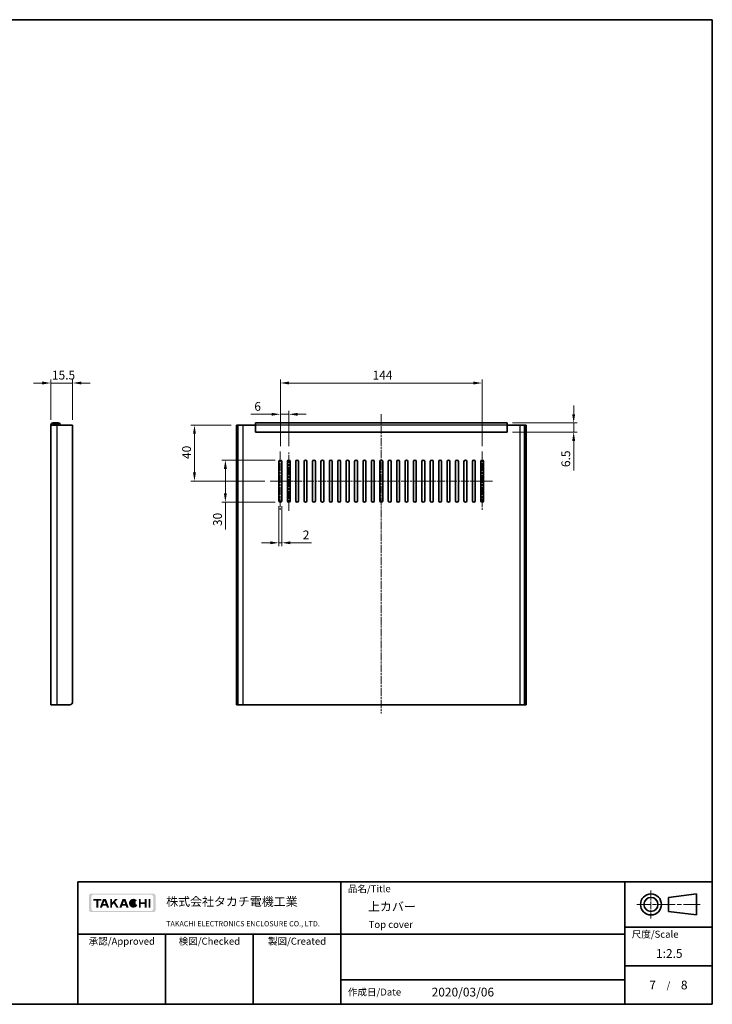
# Model space of a CAD drawing. Units: millimetres. Extents: x 1 to 9064, y 1 to 1687.
# Drawn here: x 7582 to 8076, y 1 to 703 of the extents above; entities that cross this region are included whole.
import ezdxf
from ezdxf.enums import TextEntityAlignment as Align

# ---------------------------------------------------------------- set-up
doc = ezdxf.new("R2010")
doc.units = ezdxf.units.MM
doc.linetypes.add('CHAIN', pattern=[0.3543, 0.2362, -0.0295, 0.0591, -0.0295])
for name, color, linetype, lineweight in [('Border (ISO)', 7, 'Continuous', 35), ('Dimension (ISO)', 7, 'Continuous', 18), ('Dimension (ISO) @ 1', 7, 'Continuous', 18), ('Title (ISO)', 7, 'Continuous', 35), ('Visible (ISO)', 7, 'Continuous', 35), ('Visible Narrow (ISO)', 7, 'Continuous', 25)]:
    doc.layers.add(name, color=color, linetype=linetype, lineweight=lineweight)
doc.layers.add('Centerline (ISO)', color=7, linetype='Continuous', lineweight=18, true_color=0x80ffff)
doc.layers.add('Hatch (ISO)', color=1, linetype='Continuous', lineweight=18, true_color=0xff0000)
doc.styles.add('Note Text (TK)', font='MS PGothic.ttf')
doc.styles.add('文字スタイル67', font='arial.ttf')
doc.dimstyles.new('Default - Method 1b (TK)', dxfattribs={"dimscale": 6, "dimtxt": 2.5, "dimasz": 2.5, "dimexe": 1, "dimexo": 1.5, "dimgap": 1, "dimtad": 1, "dimtoh": 1, "dimrnd": 1e-08, "dimdsep": 46, "dimtxsty": 'Note Text (TK)', "dimcen": 0.09, "dimdle": 5, "dimclrd": 100, "dimclre": 100, "dimclrt": 7, "dimadec": 1, "dimazin": 1, "dimtfac": 1, "dimtmove": 0, "dimatfit": 3, "dimfxl": 0, "dimtolj": 1, "dimlwd": -1, "dimlwe": -1, "dimarcsym": 0})

# ---------------------------------------------------------------- blocks, each defined once
blk = doc.blocks.new('図面枠 tk図枠')
at = {"layer": 'Border (ISO)'}
for p, q in [((14.5, 289), (405.5, 289)), ((405.5, 289), (405.5, 8)), ((14.5, 8), (405.5, 8))]:
    blk.add_line(p, q, dxfattribs=at)
blk = doc.blocks.new('表題欄 tk表題欄')
at = {"layer": 'Hatch (ISO)'}
h = blk.add_hatch(color=256, dxfattribs=at)
edge = h.paths.add_edge_path(flags=0)
edge.add_arc((95.58, 236.3), 0.596, 270, 360)
edge.add_line((96.17, 236.3), (96.17, 239.71))
edge.add_arc((95.58, 239.71), 0.596, 0, 90)
edge.add_line((95.58, 240.31), (79.14, 240.31))
edge.add_arc((79.14, 239.71), 0.596, 90, 180)
edge.add_line((78.54, 239.71), (78.54, 236.3))
edge.add_arc((79.14, 236.3), 0.596, 180, 270)
edge.add_line((79.14, 235.7), (95.58, 235.7))
edge = h.paths.add_edge_path()
edge.add_line((77.84, 239.96), (77.84, 236.05))
edge.add_arc((78.54, 236.05), 0.702, 180, 270)
edge.add_line((78.54, 235.35), (96.17, 235.35))
edge.add_arc((96.17, 236.05), 0.702, 270, 360)
edge.add_line((96.87, 236.05), (96.87, 239.96))
edge.add_arc((96.17, 239.96), 0.702, 0, 90)
edge.add_line((96.17, 240.66), (78.54, 240.66))
edge.add_arc((78.54, 239.96), 0.702, 90, 180)
for points in [[(79.07, 239.15), (79.07, 238.66), (79.92, 238.66), (79.92, 236.66), (80.51, 236.66), (80.51, 238.66), (81.36, 238.66), (81.36, 239.15)], [(85.68, 236.66), (84.94, 237.89), (84.42, 237.32), (84.42, 236.66), (83.9, 236.66), (83.9, 239.15), (84.42, 239.15), (84.42, 238.1), (85.39, 239.15), (86.11, 239.15), (85.32, 238.3), (86.3, 236.66)], [(92.09, 239.15), (92.09, 236.66), (92.61, 236.66), (92.61, 237.66), (93.77, 237.66), (93.77, 236.66), (94.29, 236.66), (94.29, 239.15), (93.77, 239.15), (93.77, 238.15), (92.61, 238.15), (92.61, 239.15)], [(94.84, 239.15), (94.84, 236.66), (95.36, 236.66), (95.36, 239.15)]]:
    blk.add_hatch(color=256, dxfattribs=at).paths.add_polyline_path(points)
h = blk.add_hatch(color=256, dxfattribs=at)
h.paths.add_polyline_path([(82.59, 237.71), (81.95, 237.71), (82.27, 238.58)], flags=0)
h.paths.add_polyline_path([(82.78, 237.2), (81.76, 237.2), (81.57, 236.66), (80.95, 236.66), (81.86, 239.15), (82.68, 239.15), (83.59, 236.66), (82.98, 236.66)])
h = blk.add_hatch(color=256, dxfattribs=at)
h.paths.add_polyline_path([(87.53, 237.71), (88.16, 237.71), (87.85, 238.58)], flags=0)
h.paths.add_polyline_path([(87.14, 236.66), (87.34, 237.2), (88.35, 237.2), (88.55, 236.66), (89.17, 236.66), (88.25, 239.15), (87.44, 239.15), (86.52, 236.66)])
h = blk.add_hatch(color=256, dxfattribs=at)
edge = h.paths.add_edge_path()
edge.add_arc((90.52, 237.9), 1.27, 38.5505, 336.582)
edge.add_line((91.69, 237.4), (91.17, 237.62))
edge.add_ellipse((90.52, 237.9), major_axis=(0, -0.8), ratio=0.867347, start_angle=124.651, end_angle=429.4109, ccw=False)
edge.add_line((91.09, 238.36), (91.52, 238.7))
at = {"layer": 'Title (ISO)'}
for p, q in [((74.71, 244.05), (255.71, 244.05)), ((74.71, 209.05), (74.71, 244.05)), ((149.71, 244.05), (149.71, 209.05)), ((230.71, 244.05), (230.71, 209.05)), ((255.71, 244.05), (255.71, 209.05)), ((243.21, 239.55), (251.21, 240.55)), ((243.21, 239.55), (243.21, 235.55)), ((251.21, 234.55), (251.21, 240.55)), ((243.21, 235.55), (251.21, 234.55)), ((230.71, 231.05), (255.71, 231.05)), ((74.71, 229.05), (230.71, 229.05)), ((99.71, 229.05), (99.71, 209.05)), ((124.71, 229.05), (124.71, 209.05)), ((230.71, 220.05), (255.71, 220.05)), ((149.71, 216.05), (230.71, 216.05)), ((255.71, 209.05), (74.71, 209.05))]:
    blk.add_line(p, q, dxfattribs=at)
at = {"layer": 'Title (ISO)', "color": 4, "linetype": 'CHAIN', "lineweight": 18, "ltscale": 8.88956, "true_color": 0x00ffff}
blk.add_line((238.21, 241.55), (238.21, 233.55), dxfattribs=at)
at = {"layer": 'Title (ISO)', "color": 4, "linetype": 'CHAIN', "lineweight": 18, "ltscale": 20.001633, "true_color": 0x00ffff}
blk.add_line((252.21, 237.55), (234.21, 237.55), dxfattribs=at)
at = {"layer": 'Title (ISO)'}
for radius in [3, 2]:
    blk.add_circle((238.21, 237.55), radius, dxfattribs=at)
at = {"layer": 'Title (ISO)', "color": 1, "true_color": 0xff0000, "char_height": 2, "line_spacing_factor": 1.5, "style": 'Note Text (TK)'}
for s, insert, attachment_point in [('\\fＭＳ Ｐゴシック|b0|i0;\\H2.0000;品名/Title', (151.71, 242.05), 4), ('\\fＭＳ Ｐゴシック|b0|i0;\\H2.0000;承認/Approved', (87.21, 227.05), 5), ('\\fＭＳ Ｐゴシック|b0|i0;\\H2.0000;検図/Checked', (112.21, 227.05), 5), ('\\fＭＳ Ｐゴシック|b0|i0;\\H2.0000;製図/Created', (137.21, 227.05), 5), ('\\fＭＳ Ｐゴシック|b0|i0;\\H2.0000;尺度/Scale', (232.71, 229.05), 4), ('\\fＭＳ Ｐゴシック|b0|i0;\\H2.0000;作成日/Date', (151.71, 212.55), 4)]:
    blk.add_mtext(s, dxfattribs=dict(at, insert=insert, attachment_point=attachment_point))
at = {"layer": 'Title (ISO)', "color": 7, "line_spacing_factor": 1.5, "style": 'Note Text (TK)'}
for s, insert, char_height, attachment_point in [('株式会社タカチ電機工業', (99.87, 238.05), 2.5, 4), ('\\fArial|b0|i0;\\H1.4986;TAKACHI ELECTRONICS ENCLOSURE CO., LTD.', (99.87, 232.05), 1.4986, 4), ('\\fＭＳ Ｐゴシック|b0|i0;\\H2.0000;/', (243.21, 214.55), 2, 5)]:
    blk.add_mtext(s, dxfattribs=dict(at, insert=insert, char_height=char_height, attachment_point=attachment_point))
at = {"layer": 'Title (ISO)', "color": 7}
for tag, p, height, style in [('<品名>_001', (157.57, 235.64), 2.5, 'Note Text (TK)'), ('<Title>_001', (157.49, 230.55), 2, '文字スタイル67'), ('作成日_001', (175.63, 211.28), 2.5, 'Note Text (TK)'), ('<ページ_No.>_001', (237.95, 213.3), 2.5, 'Note Text (TK)'), ('<総ページ数>_001', (246.8, 213.3), 2.5, 'Note Text (TK)')]:
    blk.add_attdef(tag, p, '', height=height, dxfattribs=dict(at, style=style))
at = {"layer": 'Title (ISO)', "color": 7, "style": 'Note Text (TK)'}
blk.add_attdef('<尺度>', text='', height=2.5, dxfattribs=at).set_placement((243.21, 223.55), align=Align.MIDDLE_CENTER)
blk = doc.blocks.new('*D92')
at = {"layer": 'Defpoints', "color": 0, "transparency": 16777216}
for p in [(7620.18, 443.95), (7604.68, 413.95), (7620.18, 413.95)]:
    blk.add_point(p, dxfattribs=at)
at = {"layer": 'Dimension (ISO)', "color": 100, "transparency": 16777216}
for p, q in [((7598.43, 443.95), (7592.18, 443.95)), ((7604.68, 417.7), (7604.68, 446.45)), ((7604.68, 443.95), (7620.18, 443.95)), ((7620.18, 417.7), (7620.18, 446.45)), ((7626.43, 443.95), (7632.68, 443.95))]:
    blk.add_line(p, q, dxfattribs=at)
for points in [[(7598.43, 445), (7598.43, 442.91), (7604.68, 443.95)], [(7626.43, 445), (7626.43, 442.91), (7620.18, 443.95)]]:
    blk.add_solid(points, dxfattribs=at)
at = {"layer": 'Dimension (ISO)', "color": 7, "transparency": 16777216, "insert": (7605.4, 449.58), "char_height": 6.25, "attachment_point": 4, "style": 'Note Text (TK)'}
blk.add_mtext('\\A1;15.5', dxfattribs=at)
blk = doc.blocks.new('*D93')
at = {"layer": 'Defpoints', "color": 0, "transparency": 16777216}
for p in [(7912.33, 443.95), (7768.33, 395.2), (7912.33, 395.2)]:
    blk.add_point(p, dxfattribs=at)
at = {"layer": 'Dimension (ISO)', "color": 100, "transparency": 16777216}
for p, q in [((7768.33, 398.95), (7768.33, 446.45)), ((7774.58, 443.95), (7906.08, 443.95)), ((7912.33, 398.95), (7912.33, 446.45))]:
    blk.add_line(p, q, dxfattribs=at)
for points in [[(7774.58, 445), (7774.58, 442.91), (7768.33, 443.95)], [(7906.08, 445), (7906.08, 442.91), (7912.33, 443.95)]]:
    blk.add_solid(points, dxfattribs=at)
at = {"layer": 'Dimension (ISO)', "color": 7, "transparency": 16777216, "insert": (7834.13, 449.58), "char_height": 6.25, "attachment_point": 4, "style": 'Note Text (TK)'}
blk.add_mtext('\\A1;144', dxfattribs=at)
blk = doc.blocks.new('*D94')
at = {"layer": 'Defpoints', "color": 0, "transparency": 16777216}
for p in [(7774.33, 421.63), (7768.33, 395.2), (7774.33, 395.2)]:
    blk.add_point(p, dxfattribs=at)
at = {"layer": 'Dimension (ISO)', "color": 100, "transparency": 16777216}
for p, q in [((7762.08, 421.63), (7747.28, 421.63)), ((7768.33, 398.95), (7768.33, 424.13)), ((7774.33, 421.63), (7768.33, 421.63)), ((7774.33, 398.95), (7774.33, 424.13)), ((7780.58, 421.63), (7786.83, 421.63))]:
    blk.add_line(p, q, dxfattribs=at)
for points in [[(7762.08, 422.68), (7762.08, 420.59), (7768.33, 421.63)], [(7780.58, 422.68), (7780.58, 420.59), (7774.33, 421.63)]]:
    blk.add_solid(points, dxfattribs=at)
at = {"layer": 'Dimension (ISO)', "color": 7, "transparency": 16777216, "insert": (7749.78, 427.26), "char_height": 6.25, "attachment_point": 4, "style": 'Note Text (TK)'}
blk.add_mtext('\\A1;6', dxfattribs=at)
blk = doc.blocks.new('*D95')
at = {"layer": 'Defpoints', "color": 0, "transparency": 16777216}
for p in [(7737.08, 413.95), (7707.08, 373.95), (7761.08, 373.95)]:
    blk.add_point(p, dxfattribs=at)
at = {"layer": 'Dimension (ISO)', "color": 100, "transparency": 16777216}
for p, q in [((7733.33, 413.95), (7704.58, 413.95)), ((7707.08, 407.7), (7707.08, 380.2)), ((7757.33, 373.95), (7704.58, 373.95))]:
    blk.add_line(p, q, dxfattribs=at)
for points in [[(7706.04, 407.7), (7708.12, 407.7), (7707.08, 413.95)], [(7706.04, 380.2), (7708.12, 380.2), (7707.08, 373.95)]]:
    blk.add_solid(points, dxfattribs=at)
at = {"layer": 'Dimension (ISO)', "color": 7, "transparency": 16777216, "insert": (7701.45, 389.73), "char_height": 6.25, "attachment_point": 4, "rotation": 90, "style": 'Note Text (TK)'}
blk.add_mtext('\\A1;40', dxfattribs=at)
blk = doc.blocks.new('*D96')
at = {"layer": 'Defpoints', "color": 0, "transparency": 16777216}
for p in [(7768.33, 388.95), (7729.13, 358.95), (7768.33, 358.95)]:
    blk.add_point(p, dxfattribs=at)
at = {"layer": 'Dimension (ISO)', "color": 100, "transparency": 16777216}
for p, q in [((7764.58, 388.95), (7726.63, 388.95)), ((7729.13, 382.7), (7729.13, 365.2)), ((7764.58, 358.95), (7726.63, 358.95)), ((7729.13, 358.95), (7729.13, 339.39))]:
    blk.add_line(p, q, dxfattribs=at)
for points in [[(7728.09, 382.7), (7730.17, 382.7), (7729.13, 388.95)], [(7728.09, 365.2), (7730.17, 365.2), (7729.13, 358.95)]]:
    blk.add_solid(points, dxfattribs=at)
at = {"layer": 'Dimension (ISO)', "color": 7, "transparency": 16777216, "insert": (7723.51, 341.89), "char_height": 6.25, "attachment_point": 4, "rotation": 90, "style": 'Note Text (TK)'}
blk.add_mtext('\\A1;30', dxfattribs=at)
blk = doc.blocks.new('*D97')
at = {"layer": 'Defpoints', "color": 0, "transparency": 16777216}
for p in [(7767.33, 359.95), (7769.33, 359.95), (7769.33, 329.95)]:
    blk.add_point(p, dxfattribs=at)
at = {"layer": 'Dimension (ISO)', "color": 100, "transparency": 16777216}
for p, q in [((7767.33, 356.2), (7767.33, 327.45)), ((7769.33, 356.2), (7769.33, 327.45)), ((7761.08, 329.95), (7754.83, 329.95)), ((7767.33, 329.95), (7769.33, 329.95)), ((7775.58, 329.95), (7790.45, 329.95))]:
    blk.add_line(p, q, dxfattribs=at)
for points in [[(7761.08, 331), (7761.08, 328.91), (7767.33, 329.95)], [(7775.58, 331), (7775.58, 328.91), (7769.33, 329.95)]]:
    blk.add_solid(points, dxfattribs=at)
at = {"layer": 'Dimension (ISO)', "color": 7, "transparency": 16777216, "insert": (7784.33, 335.58), "char_height": 6.25, "attachment_point": 4, "style": 'Note Text (TK)'}
blk.add_mtext('\\A1;2', dxfattribs=at)
blk = doc.blocks.new('*D98')
at = {"layer": 'Defpoints', "color": 0, "transparency": 16777216}
for p in [(7930.08, 415.45), (7930.08, 408.95), (7977.58, 408.95)]:
    blk.add_point(p, dxfattribs=at)
at = {"layer": 'Dimension (ISO)', "color": 100, "transparency": 16777216}
for p, q in [((7977.58, 421.7), (7977.58, 427.95)), ((7933.83, 415.45), (7980.08, 415.45)), ((7977.58, 415.45), (7977.58, 408.95)), ((7933.83, 408.95), (7980.08, 408.95)), ((7977.58, 402.7), (7977.58, 381.48))]:
    blk.add_line(p, q, dxfattribs=at)
for points in [[(7976.54, 421.7), (7978.62, 421.7), (7977.58, 415.45)], [(7976.54, 402.7), (7978.62, 402.7), (7977.58, 408.95)]]:
    blk.add_solid(points, dxfattribs=at)
at = {"layer": 'Dimension (ISO)', "color": 7, "transparency": 16777216, "insert": (7971.95, 383.98), "char_height": 6.25, "attachment_point": 4, "rotation": 90, "style": 'Note Text (TK)'}
blk.add_mtext('\\A1;6.5', dxfattribs=at)

msp = doc.modelspace()

# ---------------------------------------------------------------- linework, layer by layer
at = {"layer": 'Centerline (ISO)', "linetype": 'CHAIN', "ltscale": 23.990969}
for p, q in [((7840.327, 421.704), (7840.327, 208.204)), ((7768.327, 395.204), (7768.327, 352.704)), ((7774.327, 352.704), (7774.327, 395.204)), ((7912.327, 395.204), (7912.327, 352.704)), ((7761.077, 373.954), (7919.577, 373.954))]:
    msp.add_line(p, q, dxfattribs=at)
at = {"layer": 'Visible (ISO)'}
for p, q in [((7606.179, 415.454), (7609.929, 415.454)), ((7750.577, 415.454), (7930.077, 415.454)), ((7750.577, 413.954), (7750.577, 415.454)), ((7930.077, 415.454), (7930.077, 413.954)), ((7604.679, 214.454), (7604.679, 413.954)), ((7609.179, 413.954), (7604.679, 413.954)), ((7609.929, 414.454), (7606.179, 414.454)), ((7609.179, 413.954), (7620.179, 413.954)), ((7620.179, 413.954), (7620.179, 216.454)), ((7737.077, 413.954), (7737.077, 216.454)), ((7738.077, 413.954), (7737.077, 413.954)), ((7738.077, 413.954), (7741.577, 413.954)), ((7738.077, 216.454), (7738.077, 413.954)), ((7741.577, 413.954), (7750.577, 413.954)), ((7750.577, 413.954), (7750.577, 408.954)), ((7930.077, 408.954), (7750.577, 408.954)), ((7930.077, 408.954), (7930.077, 413.954)), ((7930.077, 413.954), (7939.077, 413.954)), ((7939.077, 413.954), (7942.577, 413.954)), ((7942.577, 413.954), (7943.577, 413.954)), ((7942.577, 216.454), (7942.577, 413.954)), ((7943.577, 216.454), (7943.577, 413.954)), ((7767.327, 359.954), (7767.327, 387.954)), ((7769.327, 387.954), (7769.327, 359.954)), ((7773.327, 359.954), (7773.327, 387.954)), ((7775.327, 387.954), (7775.327, 359.954)), ((7779.327, 359.954), (7779.327, 387.954)), ((7781.327, 387.954), (7781.327, 359.954)), ((7785.327, 359.954), (7785.327, 387.954)), ((7787.327, 387.954), (7787.327, 359.954)), ((7791.327, 359.954), (7791.327, 387.954)), ((7793.327, 387.954), (7793.327, 359.954)), ((7797.327, 359.954), (7797.327, 387.954)), ((7799.327, 387.954), (7799.327, 359.954)), ((7803.327, 359.954), (7803.327, 387.954)), ((7805.327, 387.954), (7805.327, 359.954)), ((7809.327, 359.954), (7809.327, 387.954)), ((7811.327, 387.954), (7811.327, 359.954)), ((7815.327, 359.954), (7815.327, 387.954)), ((7817.327, 387.954), (7817.327, 359.954)), ((7821.327, 359.954), (7821.327, 387.954)), ((7823.327, 387.954), (7823.327, 359.954)), ((7827.327, 359.954), (7827.327, 387.954)), ((7829.327, 387.954), (7829.327, 359.954)), ((7833.327, 359.954), (7833.327, 387.954)), ((7835.327, 387.954), (7835.327, 359.954)), ((7839.327, 359.954), (7839.327, 387.954)), ((7841.327, 387.954), (7841.327, 359.954)), ((7845.327, 359.954), (7845.327, 387.954)), ((7847.327, 387.954), (7847.327, 359.954)), ((7851.327, 359.954), (7851.327, 387.954)), ((7853.327, 387.954), (7853.327, 359.954)), ((7857.327, 359.954), (7857.327, 387.954)), ((7859.327, 387.954), (7859.327, 359.954)), ((7863.327, 359.954), (7863.327, 387.954)), ((7865.327, 387.954), (7865.327, 359.954)), ((7869.327, 359.954), (7869.327, 387.954)), ((7871.327, 387.954), (7871.327, 359.954)), ((7875.327, 359.954), (7875.327, 387.954)), ((7877.327, 387.954), (7877.327, 359.954)), ((7881.327, 359.954), (7881.327, 387.954)), ((7883.327, 387.954), (7883.327, 359.954)), ((7887.327, 359.954), (7887.327, 387.954)), ((7889.327, 387.954), (7889.327, 359.954)), ((7893.327, 359.954), (7893.327, 387.954)), ((7895.327, 387.954), (7895.327, 359.954)), ((7899.327, 359.954), (7899.327, 387.954)), ((7901.327, 387.954), (7901.327, 359.954)), ((7905.327, 359.954), (7905.327, 387.954)), ((7907.327, 387.954), (7907.327, 359.954)), ((7911.327, 359.954), (7911.327, 387.954)), ((7913.327, 387.954), (7913.327, 359.954)), ((7604.679, 214.454), (7609.179, 214.454)), ((7618.179, 214.454), (7609.179, 214.454)), ((7737.077, 214.454), (7737.077, 216.454)), ((7737.077, 214.454), (7738.077, 214.454)), ((7738.077, 216.454), (7738.077, 214.454)), ((7738.077, 214.454), (7741.577, 214.454)), ((7741.577, 214.454), (7939.077, 214.454)), ((7939.077, 214.454), (7942.577, 214.454)), ((7942.577, 214.454), (7942.577, 216.454)), ((7942.577, 214.454), (7943.577, 214.454)), ((7943.577, 216.454), (7943.577, 214.454))]:
    msp.add_line(p, q, dxfattribs=at)
for centre, radius, start, end in [((7606.179, 413.954), 1.5, 90, 180), ((7609.929, 413.954), 1.5, 0, 90), ((7606.179, 413.954), 0.5, 90, 180), ((7609.929, 413.954), 0.5, 0, 90), ((7768.327, 387.954), 1, 0.000001, 180), ((7774.327, 387.954), 1, 0.000001, 180), ((7780.327, 387.954), 1, 0.000001, 180), ((7786.327, 387.954), 1, 0.000001, 180), ((7792.327, 387.954), 1, 0.000001, 180), ((7798.327, 387.954), 1, 0.000001, 180), ((7804.327, 387.954), 1, 0, 180), ((7810.327, 387.954), 1, 0, 180), ((7816.327, 387.954), 1, 0, 180), ((7822.327, 387.954), 1, 0, 180), ((7828.327, 387.954), 1, 0, 180), ((7834.327, 387.954), 1, 0, 180), ((7840.327, 387.954), 1, 0, 180), ((7846.327, 387.954), 1, 0, 180), ((7852.327, 387.954), 1, 0, 180), ((7858.327, 387.954), 1, 0, 180), ((7864.327, 387.954), 1, 0, 180), ((7870.327, 387.954), 1, 0, 180), ((7876.327, 387.954), 1, 0, 180), ((7882.327, 387.954), 1, 0.000001, 180), ((7888.327, 387.954), 1, 0.000001, 180), ((7894.327, 387.954), 1, 0.000001, 180), ((7900.327, 387.954), 1, 0.000001, 180), ((7906.327, 387.954), 1, 0.000001, 180), ((7912.327, 387.954), 1, 0.000001, 180), ((7768.327, 359.954), 1, 180.000001, 359.999999), ((7774.327, 359.954), 1, 180.000001, 359.999999), ((7780.327, 359.954), 1, 180.000001, 359.999999), ((7786.327, 359.954), 1, 180.000001, 359.999999), ((7792.327, 359.954), 1, 180.000001, 359.999999), ((7798.327, 359.954), 1, 180.000001, 359.999999), ((7804.327, 359.954), 1, 180.000001, 359.999999), ((7810.327, 359.954), 1, 180.000001, 359.999999), ((7816.327, 359.954), 1, 180.000001, 359.999999), ((7822.327, 359.954), 1, 180.000001, 359.999999), ((7828.327, 359.954), 1, 180.000001, 359.999999), ((7834.327, 359.954), 1, 180, 359.999999), ((7840.327, 359.954), 1, 180.000001, 359.999999), ((7846.327, 359.954), 1, 180, 359.999999), ((7852.327, 359.954), 1, 180.000001, 359.999999), ((7858.327, 359.954), 1, 180.000001, 359.999999), ((7864.327, 359.954), 1, 180.000001, 359.999999), ((7870.327, 359.954), 1, 180.000001, 359.999999), ((7876.327, 359.954), 1, 180.000001, 359.999999), ((7882.327, 359.954), 1, 180.000001, 359.999999), ((7888.327, 359.954), 1, 180.000001, 359.999999), ((7894.327, 359.954), 1, 180.000001, 359.999999), ((7900.327, 359.954), 1, 180.000001, 359.999999), ((7906.327, 359.954), 1, 180.000001, 359.999999), ((7912.327, 359.954), 1, 180.000001, 359.999999), ((7618.179, 216.454), 2, 270, 0)]:
    msp.add_arc(centre, radius, start, end, dxfattribs=at)
at = {"layer": 'Visible Narrow (ISO)'}
for p, q in [((7609.179, 214.454), (7609.179, 413.954)), ((7741.577, 413.954), (7741.577, 214.454)), ((7930.077, 413.954), (7750.577, 413.954)), ((7939.077, 413.954), (7939.077, 214.454)), ((7738.077, 216.454), (7737.077, 216.454)), ((7943.577, 216.454), (7942.577, 216.454))]:
    msp.add_line(p, q, dxfattribs=at)

# ---------------------------------------------------------------- block references
at = {"xscale": 2.5, "yscale": 2.5, "zscale": 2.5}
msp.add_blockref('図面枠 tk図枠', (7062.721, -19.323), dxfattribs=at)
ref = msp.add_blockref('表題欄 tk表題欄', (7437.199, -521.955), dxfattribs=dict(xscale=2.5, yscale=2.5, zscale=2.5))
ref.add_attrib('<品名>_001', '上カバー', (7830.868, 67.268), dxfattribs={"layer": 'Title (ISO)', "color": 7, "height": 6.25, "style": 'Note Text (TK)'})
ref.add_attrib('<尺度>_001', '1:2.5', (8036.308, 33.802), dxfattribs={"layer": 'Title (ISO)', "color": 7, "height": 6.25, "style": 'Note Text (TK)'})
ref.add_attrib('作成日_001', '2020/03/06', (7876.262, 6.249), dxfattribs={"layer": 'Title (ISO)', "color": 7, "height": 6.25, "style": 'Note Text (TK)'})
ref.add_attrib('<Title>_001', 'Top cover', (7831.308, 55.121), dxfattribs={"layer": 'Title (ISO)', "color": 7, "height": 5, "style": '文字スタイル67'})
ref.add_attrib('<ページ_No.>_001', '7', (8031.517, 11.302), dxfattribs={"layer": 'Title (ISO)', "color": 7, "height": 6.25, "style": 'Note Text (TK)'})
ref.add_attrib('<総ページ数>_001', '8', (8054.058, 11.342), dxfattribs={"layer": 'Title (ISO)', "color": 7, "height": 6.25, "style": 'Note Text (TK)'})

# ---------------------------------------------------------------- dimensions: what is measured, and where the dimension line sits
at = {"layer": 'Dimension (ISO) @ 1', "color": 100, "true_color": 0x00ff3f}
for base, p1, p2, picture, middle in [((7620.179, 443.954), (7604.679, 413.954), (7620.179, 413.954), '*D92', (7612.429, 443.954)), ((7769.327, 329.954), (7767.327, 359.954), (7769.327, 359.954), '*D97', (7786.138, 329.954))]:
    dim = msp.add_linear_dim(base=base, p1=p1, p2=p2, dimstyle='Default - Method 1b (TK)', override={"dimscale": 1, "dimtxt": 6.25, "dimasz": 6.25, "dimexe": 2.5, "dimexo": 3.75, "dimgap": 2.5, "dimtoh": 0, "dimdec": 2, "dimcen": 0.225, "dimtol": 0, "dimlim": 0, "dimtp": 0, "dimtm": 0, "dimtdec": 2, "dimtix": 0, "dimtofl": 1, "dimtmove": 0, "dimatfit": 1}, dxfattribs=at)
    dim.commit()
    dim.dimension.update_dxf_attribs({"geometry": picture, "text_midpoint": middle, "dimtype": 128})
for base, p1, p2, angle, override, picture, middle in [((7912.327, 443.954), (7768.327, 395.204), (7912.327, 395.204), 180, {"dimscale": 1, "dimtxt": 6.25, "dimasz": 6.25, "dimexe": 2.5, "dimexo": 3.75, "dimgap": 2.5, "dimtoh": 0, "dimdec": 2, "dimcen": 0.225, "dimtol": 0, "dimlim": 0, "dimtp": 0, "dimtm": 0, "dimtdec": 2, "dimtix": 0, "dimtofl": 0, "dimtmove": 0, "dimatfit": 1}, '*D93', (7840.327, 443.954)), ((7774.327, 421.634), (7768.327, 395.204), (7774.327, 395.204), 180, {"dimscale": 1, "dimtxt": 6.25, "dimasz": 6.25, "dimexe": 2.5, "dimexo": 3.75, "dimgap": 2.5, "dimtoh": 0, "dimdec": 2, "dimcen": 0.225, "dimtol": 0, "dimlim": 0, "dimtp": 0, "dimtm": 0, "dimtdec": 2, "dimtix": 0, "dimtofl": 1, "dimtmove": 0, "dimatfit": 1}, '*D94', (7751.552, 421.634)), ((7977.577, 408.954), (7930.077, 415.454), (7930.077, 408.954), 270, {"dimscale": 1, "dimtxt": 6.25, "dimasz": 6.25, "dimexe": 2.5, "dimexo": 3.75, "dimgap": 2.5, "dimtoh": 0, "dimdec": 2, "dimcen": 0.225, "dimtol": 0, "dimlim": 0, "dimtp": 0, "dimtm": 0, "dimtdec": 2, "dimtix": 0, "dimtofl": 1, "dimtmove": 0, "dimatfit": 1}, '*D98', (7977.577, 388.965)), ((7707.077, 373.954), (7737.077, 413.954), (7761.077, 373.954), 90, {"dimscale": 1, "dimtxt": 6.25, "dimasz": 6.25, "dimexe": 2.5, "dimexo": 3.75, "dimgap": 2.5, "dimtoh": 0, "dimdec": 2, "dimcen": 0.225, "dimtol": 0, "dimlim": 0, "dimtp": 0, "dimtm": 0, "dimtdec": 2, "dimtix": 0, "dimtofl": 0, "dimtmove": 0, "dimatfit": 1}, '*D95', (7707.077, 393.954)), ((7729.13, 358.954), (7768.327, 388.954), (7768.327, 358.954), 90, {"dimscale": 1, "dimtxt": 6.25, "dimasz": 6.25, "dimexe": 2.5, "dimexo": 3.75, "dimgap": 2.5, "dimtoh": 0, "dimdec": 2, "dimcen": 0.225, "dimtol": 0, "dimlim": 0, "dimtp": 0, "dimtm": 0, "dimtdec": 2, "dimtix": 0, "dimtofl": 0, "dimtmove": 0, "dimatfit": 2}, '*D96', (7729.13, 346.05))]:
    dim = msp.add_linear_dim(base=base, p1=p1, p2=p2, angle=angle, dimstyle='Default - Method 1b (TK)', override=override, dxfattribs=at)
    dim.commit()
    dim.dimension.update_dxf_attribs({"geometry": picture, "text_midpoint": middle, "dimtype": 128})

doc.saveas('drawing.dxf')
